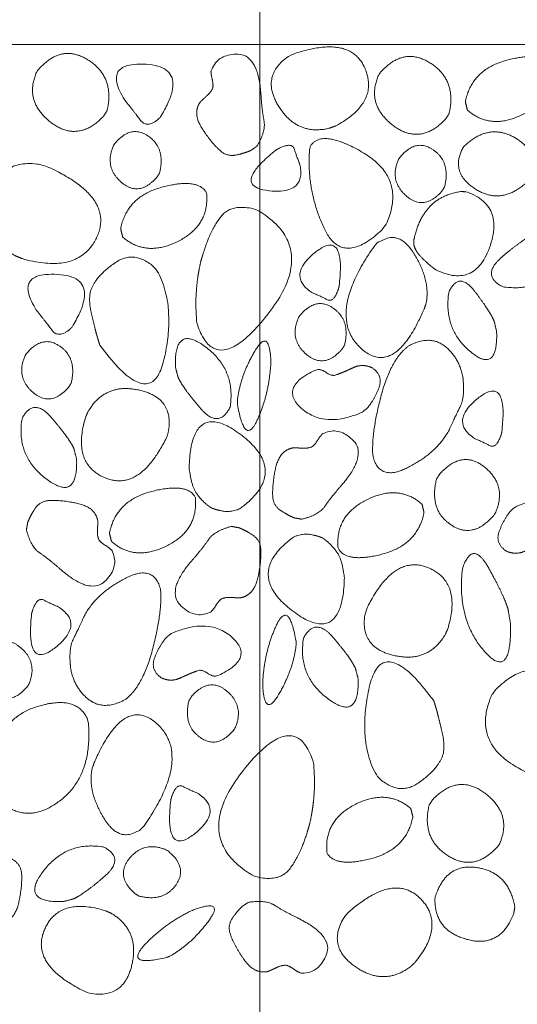
# Model space of a CAD drawing. Units: metres. Extents: x -14.94 to -13.16, y -0.11 to 1.47.
# Drawn here: x -14.01 to -13.91, y 0.43 to 0.63 of the extents above; entities that cross this region are included whole.
import ezdxf

# ---------------------------------------------------------------- set-up
doc = ezdxf.new("R2010")
doc.units = ezdxf.units.M
doc.header["$LTSCALE"] = 0.0508
doc.layers.add('Hilflinien', color=7, linetype='Continuous', lineweight=70)
doc.layers.add('Zeichnung', color=7, linetype='Continuous', lineweight=9)

# ---------------------------------------------------------------- blocks, each defined once
blk = doc.blocks.new('Gruppe-1')
at = {"layer": 'Hilflinien', "color": 7, "linetype": 'Continuous', "lineweight": 18}
blk.add_line((-13.96005, 0.25473), (-13.96005, 0.85427), dxfattribs=at)
at = {"layer": 'Zeichnung', "color": 7, "linetype": 'Continuous', "lineweight": 18, "flags": 128}
for points in [[(-14.6137, 0.63473), (-13.2677, 0.63473), (-13.2677, 0.62473), (-14.6137, 0.62473)], [(-14.6137, 0.62473), (-13.2677, 0.62473), (-13.2677, 0.42473), (-14.6137, 0.42473)]]:
    blk.add_lwpolyline(points, close=True, dxfattribs=at)
at = {"layer": 'Zeichnung', "color": 7, "linetype": 'Continuous', "lineweight": 9}
for points, knots in [([(-13.94437, 0.60796), (-13.9353, 0.61282), (-13.93839, 0.6199), (-13.9415, 0.62697), (-13.95376, 0.62254), (-13.96005, 0.61847), (-13.95623, 0.61214), (-13.9524, 0.60582), (-13.94561, 0.6075), (-13.94499, 0.60773), (-13.94437, 0.60796)], [0, 0, 0, 1, 1, 2, 2, 3, 3, 4, 4, 5, 5, 5]), ([(-13.99154, 0.61104), (-13.98987, 0.61806), (-13.99548, 0.62157), (-14.00109, 0.62507), (-14.00593, 0.61929), (-14.00881, 0.61316), (-14.00321, 0.60876), (-13.99759, 0.60438), (-13.99229, 0.60991), (-13.99192, 0.61048), (-13.99154, 0.61104)], [0, 0, 0, 1, 1, 2, 2, 3, 3, 4, 4, 5, 5, 5]), ([(-13.96063, 0.60377), (-13.95875, 0.6069), (-13.95917, 0.60899), (-13.95959, 0.61109), (-13.95982, 0.61472), (-13.96043, 0.62267), (-13.96461, 0.62273), (-13.96879, 0.62279), (-13.97006, 0.61934), (-13.97014, 0.61872), (-13.96988, 0.61769), (-13.96963, 0.61666), (-13.9697, 0.61596), (-13.96994, 0.61508), (-13.97087, 0.61425), (-13.97179, 0.61342), (-13.97237, 0.61282), (-13.97389, 0.61051), (-13.97196, 0.60747), (-13.97004, 0.60443), (-13.96801, 0.60267), (-13.96664, 0.60159), (-13.96487, 0.60196), (-13.9631, 0.60233), (-13.96183, 0.60293), (-13.96123, 0.60335), (-13.96063, 0.60377)], [0, 0, 0, 1, 1, 2, 2, 3, 3, 4, 4, 5, 5, 6, 6, 7, 7, 8, 8, 9, 9, 10, 10, 11, 11, 12, 12, 13, 13, 13]), ([(-13.92102, 0.61044), (-13.91935, 0.61745), (-13.92495, 0.62096), (-13.93057, 0.62446), (-13.93541, 0.61868), (-13.93829, 0.61255), (-13.93268, 0.60815), (-13.92707, 0.60377), (-13.92177, 0.60931), (-13.92139, 0.60987), (-13.92102, 0.61044)], [0, 0, 0, 1, 1, 2, 2, 3, 3, 4, 4, 5, 5, 5]), ([(-13.91723, 0.6112), (-13.91239, 0.60702), (-13.90582, 0.61032), (-13.89925, 0.61363), (-13.89995, 0.62033), (-13.90164, 0.62342), (-13.90897, 0.62153), (-13.9163, 0.61964), (-13.91765, 0.61295), (-13.91744, 0.61207), (-13.91723, 0.6112)], [0, 0, 0, 1, 1, 2, 2, 3, 3, 4, 4, 5, 5, 5]), ([(-13.98052, 0.60979), (-13.97414, 0.62012), (-13.98353, 0.62066), (-13.99292, 0.62119), (-13.9878, 0.61316), (-13.98589, 0.61082), (-13.98466, 0.60914), (-13.98342, 0.60747), (-13.98123, 0.60912), (-13.98087, 0.60946), (-13.98052, 0.60979)], [0, 0, 0, 1, 1, 2, 2, 3, 3, 4, 4, 5, 5, 5]), ([(-13.9807, 0.59824), (-13.97944, 0.60344), (-13.98311, 0.6059), (-13.98679, 0.60836), (-13.99016, 0.60401), (-13.99221, 0.59943), (-13.98855, 0.59631), (-13.98489, 0.5932), (-13.98123, 0.59739), (-13.98096, 0.59781), (-13.9807, 0.59824)], [0, 0, 0, 1, 1, 2, 2, 3, 3, 4, 4, 5, 5, 5]), ([(-13.93489, 0.58648), (-13.94309, 0.57876), (-13.94682, 0.58693), (-13.95055, 0.59511), (-13.94972, 0.60355), (-13.94754, 0.60765), (-13.93867, 0.60239), (-13.92981, 0.59711), (-13.93392, 0.58776), (-13.93441, 0.58712), (-13.93489, 0.58648)], [0, 0, 0, 1, 1, 2, 2, 3, 3, 4, 4, 5, 5, 5]), ([(-13.90433, 0.59716), (-13.9025, 0.60297), (-13.90782, 0.60573), (-13.91315, 0.60848), (-13.91801, 0.60361), (-13.92099, 0.5985), (-13.91569, 0.59501), (-13.91039, 0.59153), (-13.90509, 0.59621), (-13.90471, 0.59669), (-13.90433, 0.59716)], [0, 0, 0, 1, 1, 2, 2, 3, 3, 4, 4, 5, 5, 5]), ([(-13.95672, 0.60297), (-13.96605, 0.59552), (-13.95825, 0.5946), (-13.95044, 0.59369), (-13.95178, 0.60003), (-13.95253, 0.6019), (-13.95295, 0.60323), (-13.95338, 0.60456), (-13.95587, 0.60343), (-13.9563, 0.6032), (-13.95672, 0.60297)], [0, 0, 0, 1, 1, 2, 2, 3, 3, 4, 4, 5, 5, 5]), ([(-13.92192, 0.59539), (-13.92066, 0.60059), (-13.92434, 0.60306), (-13.92802, 0.60552), (-13.93138, 0.60116), (-13.93344, 0.59659), (-13.92978, 0.59347), (-13.92611, 0.59036), (-13.92245, 0.59455), (-13.92219, 0.59497), (-13.92192, 0.59539)], [0, 0, 0, 1, 1, 2, 2, 3, 3, 4, 4, 5, 5, 5]), ([(-14.00904, 0.58058), (-13.99695, 0.57719), (-13.99349, 0.58537), (-13.99005, 0.59355), (-14.00454, 0.59985), (-14.01353, 0.60164), (-14.01571, 0.59347), (-14.01787, 0.58531), (-14.01052, 0.5812), (-14.00978, 0.58089), (-14.00904, 0.58058)], [0, 0, 0, 1, 1, 2, 2, 3, 3, 4, 4, 5, 5, 5]), ([(-13.98831, 0.58503), (-13.98347, 0.58085), (-13.9769, 0.58415), (-13.97033, 0.58747), (-13.97103, 0.59416), (-13.97272, 0.59725), (-13.98005, 0.59536), (-13.98738, 0.59347), (-13.98873, 0.58678), (-13.98852, 0.58591), (-13.98831, 0.58503)], [0, 0, 0, 1, 1, 2, 2, 3, 3, 4, 4, 5, 5, 5]), ([(-13.91866, 0.59441), (-13.92288, 0.59373), (-13.92522, 0.59106), (-13.92755, 0.58838), (-13.9283, 0.58419), (-13.9284, 0.58254), (-13.9267, 0.58084), (-13.92499, 0.57914), (-13.92378, 0.57831), (-13.91575, 0.5743), (-13.91263, 0.58295), (-13.90953, 0.59162), (-13.91751, 0.59438), (-13.91808, 0.59439), (-13.91866, 0.59441)], [0, 0, 0, 1, 1, 2, 2, 3, 3, 4, 4, 5, 5, 6, 6, 7, 7, 7]), ([(-13.97223, 0.57992), (-13.97294, 0.57668), (-13.97313, 0.57378), (-13.97333, 0.57087), (-13.97303, 0.56736), (-13.96925, 0.55529), (-13.95839, 0.56908), (-13.94755, 0.58288), (-13.96058, 0.59065), (-13.96593, 0.59218), (-13.96818, 0.58911), (-13.97042, 0.58603), (-13.97176, 0.58146), (-13.97199, 0.58069), (-13.97223, 0.57992)], [0, 0, 0, 1, 1, 2, 2, 3, 3, 4, 4, 5, 5, 6, 6, 7, 7, 7]), ([(-13.92579, 0.57118), (-13.92471, 0.57586), (-13.92823, 0.58159), (-13.93176, 0.5873), (-13.93639, 0.58324), (-13.94635, 0.569), (-13.93941, 0.5623), (-13.93246, 0.55564), (-13.92622, 0.57), (-13.926, 0.57059), (-13.92579, 0.57118)], [0, 0, 0, 1, 1, 2, 2, 3, 3, 4, 4, 5, 5, 5]), ([(-13.90375, 0.58549), (-13.90584, 0.58457), (-13.91014, 0.58087), (-13.91445, 0.57716), (-13.91002, 0.57481), (-13.90224, 0.57345), (-13.89743, 0.57989), (-13.89264, 0.58633), (-13.90161, 0.58604), (-13.90268, 0.58576), (-13.90375, 0.58549)], [0, 0, 0, 1, 1, 2, 2, 3, 3, 4, 4, 5, 5, 5]), ([(-13.94365, 0.57497), (-13.94232, 0.58683), (-13.94849, 0.58196), (-13.95465, 0.57708), (-13.94922, 0.57355), (-13.94737, 0.57276), (-13.94612, 0.57211), (-13.94488, 0.57147), (-13.94392, 0.57404), (-13.94378, 0.5745), (-13.94365, 0.57497)], [0, 0, 0, 1, 1, 2, 2, 3, 3, 4, 4, 5, 5, 5]), ([(-13.99302, 0.5627), (-13.98247, 0.54848), (-13.97982, 0.55969), (-13.97718, 0.57093), (-13.98131, 0.57831), (-13.98563, 0.58264), (-13.98988, 0.57972), (-13.99413, 0.57679), (-13.995, 0.57365), (-13.99534, 0.57174), (-13.99478, 0.56937), (-13.99422, 0.56701), (-13.99373, 0.56503), (-13.99337, 0.56387), (-13.99302, 0.5627)], [0, 0, 0, 1, 1, 2, 2, 3, 3, 4, 4, 5, 5, 6, 6, 7, 7, 7]), ([(-13.99876, 0.56646), (-13.99238, 0.57679), (-14.00176, 0.57733), (-14.01115, 0.57786), (-14.00603, 0.56983), (-14.00412, 0.56749), (-14.00289, 0.56581), (-14.00165, 0.56414), (-13.99946, 0.56579), (-13.99911, 0.56613), (-13.99876, 0.56646)], [0, 0, 0, 1, 1, 2, 2, 3, 3, 4, 4, 5, 5, 5]), ([(-13.91168, 0.56758), (-13.91248, 0.56963), (-13.91573, 0.57385), (-13.91898, 0.57807), (-13.92105, 0.57373), (-13.92224, 0.5661), (-13.91659, 0.56138), (-13.91094, 0.55668), (-13.91119, 0.56548), (-13.91143, 0.56653), (-13.91168, 0.56758)], [0, 0, 0, 1, 1, 2, 2, 3, 3, 4, 4, 5, 5, 5]), ([(-13.94256, 0.56275), (-13.9413, 0.56795), (-13.94497, 0.57042), (-13.94865, 0.57288), (-13.95202, 0.56852), (-13.95407, 0.56395), (-13.95041, 0.56083), (-13.94675, 0.55772), (-13.94309, 0.5619), (-13.94282, 0.56233), (-13.94256, 0.56275)], [0, 0, 0, 1, 1, 2, 2, 3, 3, 4, 4, 5, 5, 5]), ([(-13.99893, 0.55491), (-13.99767, 0.56011), (-14.00135, 0.56257), (-14.00503, 0.56503), (-14.00839, 0.56068), (-14.01045, 0.5561), (-14.00679, 0.55298), (-14.00312, 0.54987), (-13.99946, 0.55406), (-13.9992, 0.55448), (-13.99893, 0.55491)], [0, 0, 0, 1, 1, 2, 2, 3, 3, 4, 4, 5, 5, 5]), ([(-13.97688, 0.5561), (-13.97596, 0.55401), (-13.97226, 0.5497), (-13.96856, 0.5454), (-13.9662, 0.54983), (-13.96485, 0.55761), (-13.97128, 0.56242), (-13.97772, 0.56721), (-13.97744, 0.55824), (-13.97716, 0.55717), (-13.97688, 0.5561)], [0, 0, 0, 1, 1, 2, 2, 3, 3, 4, 4, 5, 5, 5]), ([(-13.96464, 0.55053), (-13.96314, 0.54184), (-13.96063, 0.54714), (-13.95811, 0.55246), (-13.95775, 0.55923), (-13.95803, 0.56657), (-13.96103, 0.56155), (-13.96404, 0.55651), (-13.96466, 0.55133), (-13.96465, 0.55093), (-13.96464, 0.55053)], [0, 0, 0, 1, 1, 2, 2, 3, 3, 4, 4, 5, 5, 5]), ([(-13.91814, 0.556), (-13.91889, 0.56021), (-13.92196, 0.56258), (-13.92503, 0.56494), (-13.92949, 0.5625), (-13.93308, 0.55969), (-13.93506, 0.55217), (-13.93703, 0.54465), (-13.93674, 0.54004), (-13.93548, 0.53441), (-13.9294, 0.53755), (-13.92332, 0.54069), (-13.92089, 0.54547), (-13.91951, 0.5485), (-13.9187, 0.55008), (-13.91789, 0.55166), (-13.91804, 0.55472), (-13.91809, 0.55536), (-13.91814, 0.556)], [0, 0, 0, 1, 1, 2, 2, 3, 3, 4, 4, 5, 5, 6, 6, 7, 7, 8, 8, 9, 9, 9]), ([(-13.93804, 0.54959), (-13.93657, 0.55117), (-13.93552, 0.55383), (-13.93447, 0.5565), (-13.93698, 0.55813), (-13.93895, 0.55898), (-13.94089, 0.55804), (-13.94283, 0.5571), (-13.94464, 0.5565), (-13.94545, 0.55645), (-13.94641, 0.55715), (-13.94738, 0.55785), (-13.94839, 0.55766), (-13.95622, 0.55415), (-13.95158, 0.54982), (-13.94693, 0.54548), (-13.939, 0.54886), (-13.93852, 0.54923), (-13.93804, 0.54959)], [0, 0, 0, 1, 1, 2, 2, 3, 3, 4, 4, 5, 5, 6, 6, 7, 7, 8, 8, 9, 9, 9]), ([(-13.99594, 0.54796), (-13.99891, 0.53811), (-13.99173, 0.53529), (-13.98453, 0.53249), (-13.97899, 0.54429), (-13.97742, 0.55162), (-13.9846, 0.55339), (-13.99178, 0.55515), (-13.99539, 0.54916), (-13.99567, 0.54856), (-13.99594, 0.54796)], [0, 0, 0, 1, 1, 2, 2, 3, 3, 4, 4, 5, 5, 5]), ([(-13.91011, 0.54486), (-13.90878, 0.55672), (-13.91495, 0.55186), (-13.92111, 0.54698), (-13.91568, 0.54345), (-13.91383, 0.54265), (-13.91258, 0.54201), (-13.91134, 0.54137), (-13.91038, 0.54393), (-13.91024, 0.54439), (-13.91011, 0.54486)], [0, 0, 0, 1, 1, 2, 2, 3, 3, 4, 4, 5, 5, 5]), ([(-13.99836, 0.54138), (-13.99928, 0.54347), (-14.00299, 0.54778), (-14.00669, 0.55208), (-14.00904, 0.54765), (-14.0104, 0.53987), (-14.00396, 0.53507), (-13.99753, 0.53028), (-13.99781, 0.53924), (-13.99809, 0.54031), (-13.99836, 0.54138)], [0, 0, 0, 1, 1, 2, 2, 3, 3, 4, 4, 5, 5, 5]), ([(-13.97008, 0.5292), (-13.96856, 0.52858), (-13.96713, 0.52845), (-13.9657, 0.52833), (-13.96407, 0.52904), (-13.95382, 0.53661), (-13.96395, 0.54428), (-13.97408, 0.55192), (-13.97462, 0.5377), (-13.97431, 0.53469), (-13.97362, 0.53313), (-13.97294, 0.53158), (-13.97093, 0.5298), (-13.97051, 0.5295), (-13.97008, 0.5292)], [0, 0, 0, 1, 1, 2, 2, 3, 3, 4, 4, 5, 5, 6, 6, 7, 7, 7]), ([(-13.95136, 0.52684), (-13.94781, 0.52772), (-13.94663, 0.5295), (-13.94544, 0.53127), (-13.94304, 0.53401), (-13.93785, 0.54006), (-13.94076, 0.54306), (-13.94368, 0.54606), (-13.94701, 0.54451), (-13.94751, 0.54413), (-13.94806, 0.54322), (-13.9486, 0.54232), (-13.94915, 0.54187), (-13.94994, 0.54142), (-13.95118, 0.54149), (-13.95242, 0.54156), (-13.95325, 0.54154), (-13.95596, 0.54098), (-13.95675, 0.53747), (-13.95754, 0.53395), (-13.95735, 0.53128), (-13.95715, 0.52955), (-13.95563, 0.52856), (-13.95412, 0.52757), (-13.9528, 0.52709), (-13.95208, 0.52697), (-13.95136, 0.52684)], [0, 0, 0, 1, 1, 2, 2, 3, 3, 4, 4, 5, 5, 6, 6, 7, 7, 8, 8, 9, 9, 10, 10, 11, 11, 12, 12, 13, 13, 13]), ([(-13.92359, 0.53512), (-13.9252, 0.52868), (-13.92052, 0.52562), (-13.91583, 0.52258), (-13.91155, 0.52797), (-13.90893, 0.53364), (-13.91359, 0.5375), (-13.91826, 0.54135), (-13.92292, 0.53617), (-13.92325, 0.53564), (-13.92359, 0.53512)], [0, 0, 0, 1, 1, 2, 2, 3, 3, 4, 4, 5, 5, 5]), ([(-13.99062, 0.52223), (-13.98578, 0.51805), (-13.9792, 0.52135), (-13.97264, 0.52466), (-13.97334, 0.53136), (-13.97503, 0.53445), (-13.98236, 0.53256), (-13.98968, 0.53067), (-13.99104, 0.52398), (-13.99083, 0.5231), (-13.99062, 0.52223)], [0, 0, 0, 1, 1, 2, 2, 3, 3, 4, 4, 5, 5, 5]), ([(-13.92659, 0.52996), (-13.93143, 0.53414), (-13.938, 0.53084), (-13.94457, 0.52752), (-13.94387, 0.52083), (-13.94218, 0.51774), (-13.93485, 0.51962), (-13.92752, 0.52152), (-13.92616, 0.52821), (-13.92637, 0.52908), (-13.92659, 0.52996)], [0, 0, 0, 1, 1, 2, 2, 3, 3, 4, 4, 5, 5, 5]), ([(-14.00816, 0.52468), (-14.00728, 0.52113), (-14.0055, 0.51995), (-14.00372, 0.51876), (-14.00099, 0.51637), (-13.99493, 0.51117), (-13.99193, 0.51408), (-13.98894, 0.517), (-13.99048, 0.52033), (-13.99087, 0.52083), (-13.99177, 0.52138), (-13.99268, 0.52193), (-13.99313, 0.52247), (-13.99357, 0.52326), (-13.99351, 0.5245), (-13.99344, 0.52574), (-13.99346, 0.52658), (-13.99402, 0.52929), (-13.99753, 0.53008), (-14.00104, 0.53086), (-14.00372, 0.53068), (-14.00545, 0.53047), (-14.00644, 0.52896), (-14.00743, 0.52744), (-14.00791, 0.52612), (-14.00803, 0.5254), (-14.00816, 0.52468)], [0, 0, 0, 1, 1, 2, 2, 3, 3, 4, 4, 5, 5, 6, 6, 7, 7, 8, 8, 9, 9, 10, 10, 11, 11, 12, 12, 13, 13, 13]), ([(-13.90809, 0.52877), (-13.90955, 0.52719), (-13.91061, 0.52452), (-13.91166, 0.52186), (-13.90915, 0.52023), (-13.90717, 0.51938), (-13.90523, 0.52032), (-13.90329, 0.52125), (-13.90148, 0.52186), (-13.90067, 0.52191), (-13.89971, 0.52121), (-13.89875, 0.52051), (-13.89773, 0.5207), (-13.88991, 0.5242), (-13.89454, 0.52854), (-13.89919, 0.53287), (-13.90713, 0.52949), (-13.90761, 0.52913), (-13.90809, 0.52877)], [0, 0, 0, 1, 1, 2, 2, 3, 3, 4, 4, 5, 5, 6, 6, 7, 7, 8, 8, 9, 9, 9]), ([(-13.96585, 0.52535), (-13.96939, 0.52447), (-13.97058, 0.52269), (-13.97176, 0.52091), (-13.97416, 0.51818), (-13.97935, 0.51212), (-13.97644, 0.50912), (-13.97352, 0.50613), (-13.97019, 0.50767), (-13.9697, 0.50806), (-13.96915, 0.50896), (-13.9686, 0.50987), (-13.96805, 0.51032), (-13.96727, 0.51076), (-13.96602, 0.5107), (-13.96478, 0.51063), (-13.96395, 0.51065), (-13.96124, 0.51121), (-13.96045, 0.51472), (-13.95966, 0.51823), (-13.95985, 0.52091), (-13.96006, 0.52264), (-13.96157, 0.52363), (-13.96308, 0.52462), (-13.9644, 0.52509), (-13.96512, 0.52522), (-13.96585, 0.52535)], [0, 0, 0, 1, 1, 2, 2, 3, 3, 4, 4, 5, 5, 6, 6, 7, 7, 8, 8, 9, 9, 10, 10, 11, 11, 12, 12, 13, 13, 13]), ([(-13.94712, 0.52299), (-13.94865, 0.52361), (-13.95007, 0.52374), (-13.9515, 0.52386), (-13.95313, 0.52315), (-13.96338, 0.51557), (-13.95325, 0.50791), (-13.94312, 0.50027), (-13.94258, 0.51448), (-13.94289, 0.5175), (-13.94358, 0.51905), (-13.94427, 0.52061), (-13.94627, 0.52239), (-13.9467, 0.52269), (-13.94712, 0.52299)], [0, 0, 0, 1, 1, 2, 2, 3, 3, 4, 4, 5, 5, 6, 6, 7, 7, 7]), ([(-13.90883, 0.50822), (-13.90964, 0.51104), (-13.91291, 0.51688), (-13.91617, 0.52271), (-13.91825, 0.51671), (-13.91945, 0.50617), (-13.91377, 0.49966), (-13.90809, 0.49318), (-13.90834, 0.50531), (-13.90859, 0.50677), (-13.90883, 0.50822)], [0, 0, 0, 1, 1, 2, 2, 3, 3, 4, 4, 5, 5, 5]), ([(-13.92127, 0.50423), (-13.91829, 0.51408), (-13.92548, 0.5169), (-13.93267, 0.5197), (-13.93821, 0.50789), (-13.93978, 0.50057), (-13.93261, 0.4988), (-13.92542, 0.49703), (-13.92181, 0.50303), (-13.92154, 0.50363), (-13.92127, 0.50423)], [0, 0, 0, 1, 1, 2, 2, 3, 3, 4, 4, 5, 5, 5]), ([(-13.99906, 0.49619), (-13.99832, 0.49198), (-13.99525, 0.48961), (-13.99217, 0.48725), (-13.98771, 0.48969), (-13.98412, 0.4925), (-13.98215, 0.50002), (-13.98018, 0.50754), (-13.98047, 0.51215), (-13.98172, 0.51777), (-13.9878, 0.51464), (-13.99389, 0.5115), (-13.99631, 0.50671), (-13.99769, 0.50368), (-13.9985, 0.50211), (-13.99931, 0.50053), (-13.99916, 0.49747), (-13.99911, 0.49683), (-13.99906, 0.49619)], [0, 0, 0, 1, 1, 2, 2, 3, 3, 4, 4, 5, 5, 6, 6, 7, 7, 8, 8, 9, 9, 9]), ([(-14.0071, 0.50733), (-14.00842, 0.49547), (-14.00226, 0.50033), (-13.99609, 0.50521), (-14.00153, 0.50874), (-14.00338, 0.50953), (-14.00462, 0.51018), (-14.00586, 0.51082), (-14.00682, 0.50826), (-14.00696, 0.50779), (-14.0071, 0.50733)], [0, 0, 0, 1, 1, 2, 2, 3, 3, 4, 4, 5, 5, 5]), ([(-13.95257, 0.50166), (-13.95406, 0.51035), (-13.95658, 0.50505), (-13.95909, 0.49973), (-13.95946, 0.49296), (-13.95918, 0.48562), (-13.95617, 0.49064), (-13.95316, 0.49568), (-13.95254, 0.50086), (-13.95255, 0.50126), (-13.95257, 0.50166)], [0, 0, 0, 1, 1, 2, 2, 3, 3, 4, 4, 5, 5, 5]), ([(-13.97916, 0.5026), (-13.98063, 0.50102), (-13.98169, 0.49835), (-13.98273, 0.49569), (-13.98022, 0.49406), (-13.97825, 0.49321), (-13.97631, 0.49415), (-13.97437, 0.49508), (-13.97256, 0.49569), (-13.97175, 0.49574), (-13.97079, 0.49504), (-13.96982, 0.49434), (-13.96881, 0.49453), (-13.96099, 0.49803), (-13.96562, 0.50237), (-13.97027, 0.5067), (-13.9782, 0.50332), (-13.97868, 0.50296), (-13.97916, 0.5026)], [0, 0, 0, 1, 1, 2, 2, 3, 3, 4, 4, 5, 5, 6, 6, 7, 7, 8, 8, 9, 9, 9]), ([(-13.94032, 0.49609), (-13.94124, 0.49817), (-13.94494, 0.50248), (-13.94865, 0.50678), (-13.951, 0.50235), (-13.95236, 0.49457), (-13.94592, 0.48977), (-13.93948, 0.48498), (-13.93976, 0.49394), (-13.94004, 0.49502), (-13.94032, 0.49609)], [0, 0, 0, 1, 1, 2, 2, 3, 3, 4, 4, 5, 5, 5]), ([(-14.0172, 0.49842), (-14.01846, 0.49322), (-14.01478, 0.49076), (-14.0111, 0.4883), (-14.00774, 0.49265), (-14.00568, 0.49723), (-14.00934, 0.50035), (-14.01301, 0.50346), (-14.01667, 0.49927), (-14.01693, 0.49885), (-14.0172, 0.49842)], [0, 0, 0, 1, 1, 2, 2, 3, 3, 4, 4, 5, 5, 5]), ([(-13.92418, 0.48948), (-13.93473, 0.5037), (-13.93738, 0.49249), (-13.94002, 0.48126), (-13.93589, 0.47388), (-13.93157, 0.46955), (-13.92732, 0.47247), (-13.92307, 0.4754), (-13.9222, 0.47854), (-13.92186, 0.48045), (-13.92242, 0.48281), (-13.92298, 0.48517), (-13.92347, 0.48716), (-13.92383, 0.48832), (-13.92418, 0.48948)], [0, 0, 0, 1, 1, 2, 2, 3, 3, 4, 4, 5, 5, 6, 6, 7, 7, 7]), ([(-13.91124, 0.49188), (-13.90304, 0.49959), (-13.8993, 0.49143), (-13.89557, 0.48325), (-13.8964, 0.4748), (-13.89859, 0.47071), (-13.90745, 0.47597), (-13.91631, 0.48125), (-13.9122, 0.49059), (-13.91172, 0.49124), (-13.91124, 0.49188)], [0, 0, 0, 1, 1, 2, 2, 3, 3, 4, 4, 5, 5, 5]), ([(-13.97464, 0.48943), (-13.97591, 0.48424), (-13.97223, 0.48177), (-13.96855, 0.47931), (-13.96519, 0.48367), (-13.96313, 0.48824), (-13.96679, 0.49136), (-13.97045, 0.49447), (-13.97412, 0.49028), (-13.97438, 0.48986), (-13.97464, 0.48943)], [0, 0, 0, 1, 1, 2, 2, 3, 3, 4, 4, 5, 5, 5]), ([(-14.01539, 0.47077), (-14.00948, 0.46308), (-14.00188, 0.46831), (-13.99429, 0.47355), (-13.99544, 0.4853), (-13.99758, 0.49084), (-14.00614, 0.48814), (-14.01469, 0.48543), (-14.01597, 0.47387), (-14.01568, 0.47232), (-14.01539, 0.47077)], [0, 0, 0, 1, 1, 2, 2, 3, 3, 4, 4, 5, 5, 5]), ([(-13.99458, 0.47551), (-13.99566, 0.47084), (-13.99214, 0.46511), (-13.98861, 0.45939), (-13.98398, 0.46346), (-13.97403, 0.4777), (-13.98096, 0.48439), (-13.98791, 0.49106), (-13.99415, 0.4767), (-13.99437, 0.47611), (-13.99458, 0.47551)], [0, 0, 0, 1, 1, 2, 2, 3, 3, 4, 4, 5, 5, 5]), ([(-13.94975, 0.46401), (-13.94903, 0.46725), (-13.94884, 0.47015), (-13.94865, 0.47305), (-13.94894, 0.47657), (-13.95272, 0.48863), (-13.96358, 0.47485), (-13.97443, 0.46104), (-13.96139, 0.45328), (-13.95604, 0.45174), (-13.95379, 0.45482), (-13.95155, 0.4579), (-13.95021, 0.46246), (-13.94998, 0.46324), (-13.94975, 0.46401)], [0, 0, 0, 1, 1, 2, 2, 3, 3, 4, 4, 5, 5, 6, 6, 7, 7, 7]), ([(-13.97841, 0.4689), (-13.97973, 0.45704), (-13.97356, 0.4619), (-13.9674, 0.46678), (-13.97283, 0.47031), (-13.97469, 0.47111), (-13.97593, 0.47175), (-13.97717, 0.47239), (-13.97813, 0.46983), (-13.97827, 0.46936), (-13.97841, 0.4689)], [0, 0, 0, 1, 1, 2, 2, 3, 3, 4, 4, 5, 5, 5]), ([(-13.92511, 0.46792), (-13.92678, 0.46091), (-13.92117, 0.4574), (-13.91556, 0.4539), (-13.91072, 0.45968), (-13.90783, 0.46581), (-13.91344, 0.4702), (-13.91906, 0.47458), (-13.92436, 0.46905), (-13.92473, 0.46849), (-13.92511, 0.46792)], [0, 0, 0, 1, 1, 2, 2, 3, 3, 4, 4, 5, 5, 5]), ([(-13.9289, 0.46716), (-13.93373, 0.47134), (-13.94031, 0.46804), (-13.94688, 0.46472), (-13.94618, 0.45802), (-13.94449, 0.45494), (-13.93716, 0.45682), (-13.92983, 0.45872), (-13.92847, 0.46541), (-13.92868, 0.46628), (-13.9289, 0.46716)], [0, 0, 0, 1, 1, 2, 2, 3, 3, 4, 4, 5, 5, 5]), ([(-13.99845, 0.44854), (-13.99637, 0.44946), (-13.99206, 0.45316), (-13.98776, 0.45686), (-13.99219, 0.45922), (-13.99996, 0.46057), (-14.00477, 0.45414), (-14.00956, 0.4477), (-14.0006, 0.44798), (-13.99952, 0.44826), (-13.99845, 0.44854)], [0, 0, 0, 1, 1, 2, 2, 3, 3, 4, 4, 5, 5, 5]), ([(-13.98493, 0.44911), (-13.97973, 0.44784), (-13.97726, 0.45152), (-13.9748, 0.4552), (-13.97916, 0.45856), (-13.98374, 0.46062), (-13.98685, 0.45696), (-13.98996, 0.4533), (-13.98578, 0.44963), (-13.98535, 0.44937), (-13.98493, 0.44911)], [0, 0, 0, 1, 1, 2, 2, 3, 3, 4, 4, 5, 5, 5]), ([(-14.01516, 0.45833), (-14.0187, 0.45745), (-14.01989, 0.45568), (-14.02107, 0.4539), (-14.02347, 0.45116), (-14.02866, 0.44511), (-14.02575, 0.44211), (-14.02283, 0.43911), (-14.0195, 0.44066), (-14.01901, 0.44104), (-14.01846, 0.44195), (-14.01791, 0.44285), (-14.01736, 0.4433), (-14.01658, 0.44375), (-14.01534, 0.44368), (-14.01409, 0.44362), (-14.01326, 0.44363), (-14.01055, 0.44419), (-14.00976, 0.4477), (-14.00897, 0.45122), (-14.00916, 0.45389), (-14.00937, 0.45562), (-14.01088, 0.45662), (-14.01239, 0.45761), (-14.01371, 0.45808), (-14.01443, 0.4582), (-14.01516, 0.45833)], [0, 0, 0, 1, 1, 2, 2, 3, 3, 4, 4, 5, 5, 6, 6, 7, 7, 8, 8, 9, 9, 10, 10, 11, 11, 12, 12, 13, 13, 13]), ([(-13.90744, 0.44681), (-13.90862, 0.45392), (-13.91515, 0.45498), (-13.92168, 0.45603), (-13.9239, 0.44882), (-13.92418, 0.44205), (-13.9173, 0.44018), (-13.91043, 0.43832), (-13.90769, 0.44548), (-13.90757, 0.44615), (-13.90744, 0.44681)], [0, 0, 0, 1, 1, 2, 2, 3, 3, 4, 4, 5, 5, 5]), ([(-13.928, 0.43546), (-13.92153, 0.44347), (-13.92712, 0.44879), (-13.93274, 0.45409), (-13.94231, 0.44525), (-13.94653, 0.43906), (-13.94055, 0.43471), (-13.93456, 0.43037), (-13.92896, 0.43456), (-13.92848, 0.43501), (-13.928, 0.43546)], [0, 0, 0, 1, 1, 2, 2, 3, 3, 4, 4, 5, 5, 5]), ([(-13.99188, 0.44611), (-14.00173, 0.44909), (-14.00455, 0.4419), (-14.00735, 0.4347), (-13.99554, 0.42917), (-13.98822, 0.42759), (-13.98645, 0.43477), (-13.98468, 0.44195), (-13.99068, 0.44557), (-13.99128, 0.44584), (-13.99188, 0.44611)], [0, 0, 0, 1, 1, 2, 2, 3, 3, 4, 4, 5, 5, 5]), ([(-13.9793, 0.43644), (-13.98789, 0.43445), (-13.98398, 0.43883), (-13.98006, 0.44321), (-13.97397, 0.44618), (-13.96709, 0.44877), (-13.97055, 0.44405), (-13.97402, 0.43932), (-13.97856, 0.43673), (-13.97893, 0.43659), (-13.9793, 0.43644)], [0, 0, 0, 1, 1, 2, 2, 3, 3, 4, 4, 5, 5, 5]), ([(-13.96238, 0.44783), (-13.95877, 0.4484), (-13.95699, 0.44722), (-13.95521, 0.44604), (-13.95194, 0.44446), (-13.9448, 0.44089), (-13.94631, 0.437), (-13.94784, 0.43311), (-13.95151, 0.43323), (-13.95212, 0.4334), (-13.95297, 0.43402), (-13.95383, 0.43464), (-13.95451, 0.43484), (-13.95541, 0.43494), (-13.95653, 0.4344), (-13.95765, 0.43386), (-13.95842, 0.43355), (-13.96113, 0.43302), (-13.96323, 0.43594), (-13.96531, 0.43887), (-13.96618, 0.44141), (-13.96667, 0.44309), (-13.96566, 0.44459), (-13.96465, 0.44609), (-13.96361, 0.44704), (-13.963, 0.44743), (-13.96238, 0.44783)], [0, 0, 0, 1, 1, 2, 2, 3, 3, 4, 4, 5, 5, 6, 6, 7, 7, 8, 8, 9, 9, 10, 10, 11, 11, 12, 12, 13, 13, 13])]:
    blk.add_open_spline(points, degree=2, knots=knots, dxfattribs=at)

msp = doc.modelspace()

# ---------------------------------------------------------------- block references
at = {"layer": 'Zeichnung', "color": 7}
msp.add_blockref('Gruppe-1', (0, 0), dxfattribs=at)

doc.saveas('drawing.dxf')
